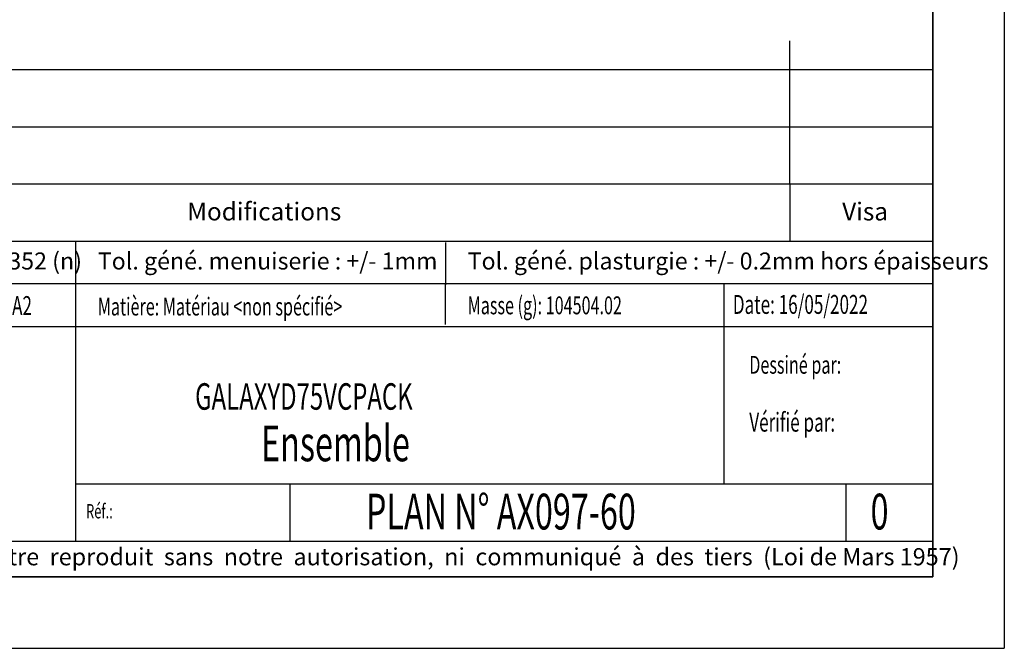
# Model space of a CAD drawing. Units: millimetres. Extents: x 0 to 10098, y 0 to 7140.
# Drawn here: x 7755 to 10098, y 0 to 1495 of the extents above; entities that cross this region are included whole.
import ezdxf
from ezdxf.enums import TextEntityAlignment as Align

# ---------------------------------------------------------------- set-up
doc = ezdxf.new("R2010")
doc.units = ezdxf.units.MM
doc.header["$LTSCALE"] = 17
doc.layers.add('COTES', color=7, linetype='Continuous')
doc.styles.add('SLDTEXTSTYLE0', font='TXT', dxfattribs={"width": 0.663})
doc.styles.add('SLDTEXTSTYLE1', font='TXT', dxfattribs={"width": 0.618232})

# ---------------------------------------------------------------- blocks, each defined once
blk = doc.blocks.new('SW_NOTE_0')
at = {"layer": 'COTES', "color": 0, "insert": (55.1, 54.8), "char_height": 42.5, "attachment_point": 2, "style": 'SLDTEXTSTYLE0'}
blk.add_mtext('Visa', dxfattribs=at)
blk = doc.blocks.new('SW_NOTE_0_1')
at = {"layer": 'COTES', "color": 0, "insert": (167.3, 54.8), "char_height": 42.5, "attachment_point": 2, "style": 'SLDTEXTSTYLE0'}
blk.add_mtext('Modifications', dxfattribs=at)
blk = doc.blocks.new('SW_NOTE_0_3')
at = {"layer": 'COTES', "color": 0, "insert": (1551.7, 52.6), "char_height": 40.8, "attachment_point": 2, "style": 'SLDTEXTSTYLE1'}
blk.add_mtext('Ce  plan  est  notre  propriété.  Il  ne  peut  être  reproduit  sans  notre  autorisation,  ni  communiqué  à  des  tiers  (Loi de Mars 1957)', dxfattribs=at)
blk = doc.blocks.new('SW_NOTE_0_6')
at = {"layer": 'COTES', "color": 0, "insert": (0, 52.2), "char_height": 40.481, "attachment_point": 1, "style": 'SLDTEXTSTYLE0'}
blk.add_mtext('Tolérance générale Tolerie : NF-E 02-352 (n)', dxfattribs=at)
blk = doc.blocks.new('SW_NOTE_0_7')
at = {"layer": 'COTES', "color": 0, "insert": (0, 52.2), "char_height": 40.481, "attachment_point": 1, "style": 'SLDTEXTSTYLE0'}
blk.add_mtext('Tol. géné. plasturgie : +/- 0.2mm hors épaisseurs', dxfattribs=at)
blk = doc.blocks.new('SW_NOTE_0_8')
at = {"layer": 'COTES', "color": 0, "insert": (0, 52.2), "char_height": 40.481, "attachment_point": 1, "style": 'SLDTEXTSTYLE0'}
blk.add_mtext('Tol. géné. menuiserie : +/- 1mm', dxfattribs=at)
blk = doc.blocks.new('Cartouche AXEOS V2_2')
at = {"layer": 'COTES'}
for p, q in [((9588, 1104.2), (9588, 1444.2)), ((6698, 1376.2), (9928, 1376.2)), ((6698, 1240.2), (9928, 1240.2))]:
    blk.add_line(p, q, dxfattribs=at)
at = {"layer": 'COTES', "lineweight": 25}
for p, q in [((6698, 1104.2), (9928, 1104.2)), ((9588, 1104.2), (9588, 968.2)), ((6698, 968.2), (9928, 968.2)), ((7888, 968.2), (7888, 867.5)), ((8768.8, 965.1), (8768.8, 864.3)), ((6698, 867.5), (9431, 867.5)), ((7888, 867.5), (7888, 255)), ((8768.8, 769.8), (8768.8, 867.5)), ((9431, 867.5), (9431, 391)), ((9431, 867.5), (9928, 867.5)), ((6698, 765), (9431, 765)), ((9431, 765), (9928, 765)), ((7888, 391), (9928, 391)), ((8398, 391), (8398, 255)), ((9720.9, 391), (9720.9, 255)), ((6698, 255), (9928, 255))]:
    blk.add_line(p, q, dxfattribs=at)
at = {"layer": 'COTES', "color": 7}
for name, p in [('SW_NOTE_0_1', (8169.9, 1005)), ('SW_NOTE_0', (9711.7, 1005)), ('SW_NOTE_0_6', (6785.9, 888.9)), ('SW_NOTE_0_8', (7941.2, 888.9)), ('SW_NOTE_0_7', (8821.2, 888.9)), ('SW_NOTE_0_3', (6754.4, 185.5))]:
    blk.add_blockref(name, p, dxfattribs=at)
at = {"layer": 'COTES', "color": 7, "style": 'SLDTEXTSTYLE0', "width": 0.663}
for tag, height, p in [('AUTOATTR4', 45, (6785.9, 778.2)), ('AUTOATTR11', 45, (7578.1, 778.2)), ('AUTOATTR10', 42.5, (7941.2, 778)), ('AUTOATTR9', 42.5, (8821.2, 780.8)), ('AUTOATTR0', 45, (9452, 781.1)), ('AUTOATTR18', 59.5, (8429.1, 659.5)), ('AUTOATTR6_0', 42.5, (9491.3, 639.6)), ('AUTOATTR5', 68, (8088.4, 541.9)), ('AUTOATTR8', 45, (9491.3, 501)), ('AUTOATTR1', 105.4, (5386.5, 377.5)), ('AUTOATTR13', 85, (8329.8, 418.1)), ('AUTOATTR3', 85, (8579.2, 256)), ('AUTOATTR12', 85, (9779.8, 256)), ('AUTOATTR2', 34, (7913.3, 298.2))]:
    blk.add_attdef(tag, text='', height=height, dxfattribs=at).set_placement(p, align=Align.BOTTOM_LEFT)
at = {"layer": 'COTES', "color": 7}
for tag in ['AUTOATTR14', 'AUTOATTR15', 'AUTOATTR16', 'AUTOATTR17', 'AUTOATTR19', 'AUTOATTR20', 'AUTOATTR21', 'AUTOATTR22']:
    blk.add_attdef(tag, (0, 0), '', height=96, dxfattribs=at)

msp = doc.modelspace()

# ---------------------------------------------------------------- linework, layer by layer
at = {"layer": 'COTES'}
for p in [(10098, 7140), (0, 0)]:
    msp.add_line(p, (10098, 0), dxfattribs=at)
at = {"layer": 'COTES', "lineweight": 35}
for p in [(9928, 6970), (170, 170)]:
    msp.add_line(p, (9928, 170), dxfattribs=at)

# ---------------------------------------------------------------- block references
at = {"layer": 'COTES'}
ref = msp.add_blockref('Cartouche AXEOS V2_2', (0, 0), dxfattribs=at)
ref.add_attrib('AUTOATTR2', 'Réf.: ', dxfattribs={"color": 7, "height": 34, "style": 'SLDTEXTSTYLE0', "width": 0.663}).set_placement((7913.25, 298.24), align=Align.BOTTOM_LEFT)
ref.add_attrib('AUTOATTR3', 'PLAN N° AX097-60', dxfattribs={"color": 7, "height": 85, "style": 'SLDTEXTSTYLE0', "width": 0.663}).set_placement((8579.22, 255.97), align=Align.BOTTOM_LEFT)
ref.add_attrib('AUTOATTR5', 'GALAXYD75VCPACK', dxfattribs={"color": 7, "height": 62.9708, "style": 'SLDTEXTSTYLE0', "width": 0.663}).set_placement((8172.74, 547.55), align=Align.BOTTOM_LEFT)
ref.add_attrib('AUTOATTR9', 'Masse (g): 104504.02', dxfattribs={"color": 7, "height": 42.5, "style": 'SLDTEXTSTYLE0', "width": 0.663}).set_placement((8821.19, 780.85), align=Align.BOTTOM_LEFT)
ref.add_attrib('AUTOATTR10', 'Matière: Matériau <non spécifié>', dxfattribs={"color": 7, "height": 42.5, "style": 'SLDTEXTSTYLE0', "width": 0.663}).set_placement((7941.23, 778.02), align=Align.BOTTOM_LEFT)
ref.add_attrib('AUTOATTR12', '0', dxfattribs={"color": 7, "height": 85, "style": 'SLDTEXTSTYLE0', "width": 0.663}).set_placement((9779.83, 255.97), align=Align.BOTTOM_LEFT)
ref.add_attrib('AUTOATTR13', 'Ensemble ', dxfattribs={"color": 7, "height": 85, "style": 'SLDTEXTSTYLE0', "width": 0.663}).set_placement((8329.84, 418.13), align=Align.BOTTOM_LEFT)
ref.add_attrib('AUTOATTR6_0', 'Dessiné par: ', dxfattribs={"color": 7, "height": 42.5, "style": 'SLDTEXTSTYLE0', "width": 0.663}).set_placement((9491.26, 639.55), align=Align.BOTTOM_LEFT)
ref.add_attrib('AUTOATTR11', 'Format: A2', dxfattribs={"color": 7, "height": 44.979, "style": 'SLDTEXTSTYLE0', "width": 0.663}).set_placement((7578.07, 778.25), align=Align.BOTTOM_LEFT)
ref.add_attrib('AUTOATTR0', 'Date: 16/05/2022', dxfattribs={"color": 7, "height": 44.9792, "style": 'SLDTEXTSTYLE0', "width": 0.663}).set_placement((9452.02, 781.07), align=Align.BOTTOM_LEFT)
ref.add_attrib('AUTOATTR8', 'Vérifié par: ', dxfattribs={"color": 7, "height": 44.9792, "style": 'SLDTEXTSTYLE0', "width": 0.663}).set_placement((9491.26, 501.01), align=Align.BOTTOM_LEFT)

doc.saveas('drawing.dxf')
